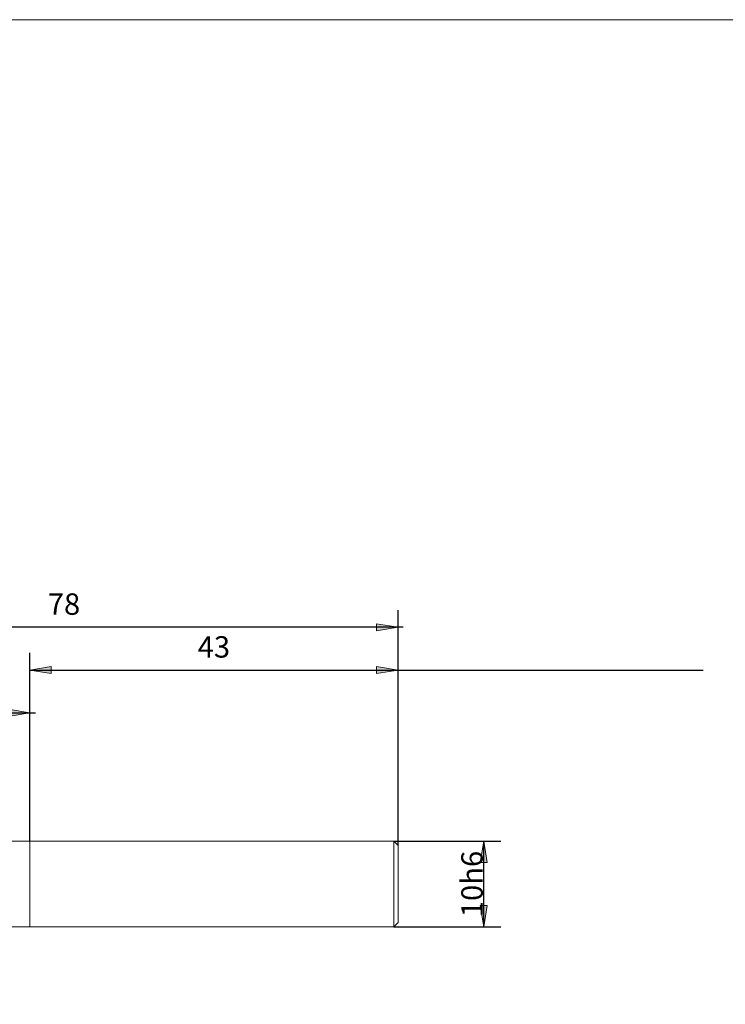
# Model space of a CAD drawing. Units: millimetres. Extents: x -126 to 134, y -103 to 103.
# Drawn here: x -40 to 42, y -12 to 103 of the extents above; entities that cross this region are included whole.
import ezdxf

# ---------------------------------------------------------------- set-up
doc = ezdxf.new("R2010")
doc.units = ezdxf.units.MM
doc.header["$MEASUREMENT"] = 0
doc.layers.get('0').update_dxf_attribs({"lineweight": 0})
for name, color, linetype, lineweight in [('Bemassung', 7, 'Continuous', 0), ('Geo', 7, 'Continuous', 0), ('Rahmen', 7, 'Continuous', 0)]:
    doc.layers.add(name, color=color, linetype=linetype, lineweight=lineweight)
doc.styles.get("Standard").update_dxf_attribs({"font": 'Arial'})
doc.dimstyles.new('BEM-ISBE', dxfattribs={"dimtxt": 2.5, "dimasz": 2.5, "dimexe": 1.25, "dimexo": 0.625, "dimtad": 1, "dimdec": 3, "dimzin": 0, "dimdsep": 46, "dimtxsty": 'Standard', "dimblk": 'VDDIM_DEFAULT', "dimcen": 0.09, "dimadec": 3, "dimazin": 0, "dimtol": 1, "dimtm": 1e-09, "dimtfac": 0.5, "dimtdec": 3, "dimtmove": 0, "dimatfit": 3, "dimfxl": 1, "dimtolj": 1, "dimtzin": 0, "dimarcsym": 0})

# ---------------------------------------------------------------- blocks, each defined once
blk = doc.blocks.new('VDDIM_DEFAULT')
at = {"linetype": 'Continuous'}
blk.add_hatch(color=0, dxfattribs=at).paths.add_polyline_path([(0, 0), (-1, -0.1665), (-1, 0.1665)], flags=0)
at = {"color": 0, "linetype": 'Continuous'}
blk.add_lwpolyline([(0, 0), (-1, -0.1665), (-1, 0.1665), (0, 0)], dxfattribs=at)
blk = doc.blocks.new('*D6')
at = {"layer": 'Bemassung', "color": 0, "lineweight": -2}
for p, q in [((-73.8, -10.12), (-73.8, 33.88)), ((-38.8, 6.88), (-38.8, 23.88)), ((-73.8, 21.88), (-38.13, 21.88))]:
    blk.add_line(p, q, dxfattribs=at)
at = {"layer": 'Bemassung', "color": 0}
for p in [(-38.8, 6.88), (-73.8, -10.12)]:
    blk.add_point(p, dxfattribs=at)
at = {"layer": 'Bemassung', "color": 0, "lineweight": -2, "xscale": 2.5, "yscale": 2.5, "zscale": 2.5, "rotation": 180}
blk.add_blockref('VDDIM_DEFAULT', (-73.8, 21.88), dxfattribs=at)
at = {"layer": 'Bemassung', "color": 0, "lineweight": -2, "xscale": 2.5, "yscale": 2.5, "zscale": 2.5}
blk.add_blockref('VDDIM_DEFAULT', (-38.8, 21.88), dxfattribs=at)
at = {"layer": 'Bemassung', "color": 0, "insert": (-56.3, 22.55), "char_height": 2.5, "attachment_point": 8}
blk.add_mtext('35', dxfattribs=at)
blk = doc.blocks.new('*D7')
at = {"layer": 'Bemassung', "color": 0, "lineweight": -2}
for p, q in [((4.2, 6.38), (4.2, 33.88)), ((-38.8, 6.88), (-38.8, 28.88)), ((-38.8, 26.88), (39.81, 26.88))]:
    blk.add_line(p, q, dxfattribs=at)
at = {"layer": 'Bemassung', "color": 0}
for p in [(-38.8, 6.88), (4.2, 6.38)]:
    blk.add_point(p, dxfattribs=at)
at = {"layer": 'Bemassung', "color": 0, "lineweight": -2, "xscale": 2.5, "yscale": 2.5, "zscale": 2.5, "rotation": 180}
blk.add_blockref('VDDIM_DEFAULT', (-38.8, 26.88), dxfattribs=at)
at = {"layer": 'Bemassung', "color": 0, "lineweight": -2, "xscale": 2.5, "yscale": 2.5, "zscale": 2.5}
blk.add_blockref('VDDIM_DEFAULT', (4.2, 26.88), dxfattribs=at)
at = {"layer": 'Bemassung', "color": 0, "insert": (-17.3, 27.55), "char_height": 2.5, "attachment_point": 8}
blk.add_mtext('43', dxfattribs=at)
blk = doc.blocks.new('*D10')
at = {"layer": 'Bemassung', "color": 0, "lineweight": -2}
for p, q in [((-73.8, -10.12), (-73.8, 33.88)), ((4.2, 6.38), (4.2, 33.88)), ((4.79, 31.88), (-73.8, 31.88))]:
    blk.add_line(p, q, dxfattribs=at)
at = {"layer": 'Bemassung', "color": 0}
for p in [(4.2, 6.38), (-73.8, -10.12)]:
    blk.add_point(p, dxfattribs=at)
at = {"layer": 'Bemassung', "color": 0, "lineweight": -2, "xscale": 2.5, "yscale": 2.5, "zscale": 2.5, "rotation": 180}
blk.add_blockref('VDDIM_DEFAULT', (-73.8, 31.88), dxfattribs=at)
at = {"layer": 'Bemassung', "color": 0, "lineweight": -2, "xscale": 2.5, "yscale": 2.5, "zscale": 2.5}
blk.add_blockref('VDDIM_DEFAULT', (4.2, 31.88), dxfattribs=at)
at = {"layer": 'Bemassung', "color": 0, "insert": (-34.8, 32.55), "char_height": 2.5, "attachment_point": 8}
blk.add_mtext('78', dxfattribs=at)
blk = doc.blocks.new('*D8')
at = {"layer": 'Bemassung', "color": 0, "lineweight": -2}
for p, q in [((3.7, 6.88), (16.2, 6.88)), ((14.2, -3.12), (14.2, 6.88)), ((3.7, -3.12), (16.2, -3.12))]:
    blk.add_line(p, q, dxfattribs=at)
at = {"layer": 'Bemassung', "color": 0}
for p in [(3.7, 6.88), (3.7, -3.12)]:
    blk.add_point(p, dxfattribs=at)
at = {"layer": 'Bemassung', "color": 0, "lineweight": -2, "xscale": 2.5, "yscale": 2.5, "zscale": 2.5}
for p, rotation in [((14.2, 6.88), 90), ((14.2, -3.12), 270)]:
    blk.add_blockref('VDDIM_DEFAULT', p, dxfattribs=dict(at, rotation=rotation))
at = {"layer": 'Bemassung', "color": 0, "insert": (14.87, 1.88), "char_height": 2.5, "attachment_point": 8, "rotation": 90}
blk.add_mtext('10h6', dxfattribs=at)

msp = doc.modelspace()

# ---------------------------------------------------------------- linework, layer by layer
at = {"layer": 'Geo'}
for p, q in [((-41.7958, 6.8794), (-38.7958, 6.8794)), ((-38.7958, 6.8794), (3.7042, 6.8794)), ((-38.7958, 6.8794), (-38.7958, -3.1206)), ((-38.7958, 6.8794), (-38.7958, -3.1206)), ((3.7042, 6.8794), (4.2042, 6.3794)), ((3.7042, 6.8794), (3.7042, -3.1206)), ((4.2042, 6.3794), (4.2042, 1.8794)), ((4.2042, 6.3794), (4.2042, -2.6206)), ((-41.7958, -3.1206), (-38.7958, -3.1206)), ((-38.7958, -3.1206), (3.7042, -3.1206)), ((3.7042, -3.1206), (4.2042, -2.6206))]:
    msp.add_line(p, q, dxfattribs=at)
at = {"layer": 'Rahmen'}
msp.add_lwpolyline([(-125.6752, 102.8664), (134.3181, 102.8664), (134.3181, -102.9067), (-125.6752, -102.9067)], close=True, dxfattribs=at)

# ---------------------------------------------------------------- dimensions: what is measured, and where the dimension line sits
at = {"layer": 'Bemassung'}
for base, p1, p2, text, picture, middle in [((-73.7958, 31.8794), (4.2042, 6.3794), (-73.7958, -10.1206), '78', '*D10', (-34.7958, 32.546)), ((-38.7958, 21.8794), (-73.7958, -10.1206), (-38.7958, 6.8794), '35', '*D6', (-56.2958, 22.546)), ((4.2042, 26.8794), (-38.7958, 6.8794), (4.2042, 6.3794), '43', '*D7', (-17.2958, 27.546))]:
    dim = msp.add_linear_dim(base=base, p1=p1, p2=p2, text=text, dimstyle='BEM-ISBE', override={"dimgap": 0.625, "dimlfac": 1, "dimzin": 8, "dimtol": 0, "dimlim": 0, "dimtzin": 8}, dxfattribs=at)
    dim.commit()
    dim.dimension.update_dxf_attribs({"geometry": picture, "text_midpoint": middle})
dim = msp.add_linear_dim(base=(14.2042, 6.8794), p1=(3.7042, -3.1206), p2=(3.7042, 6.8794), angle=90, text='10h6', dimstyle='BEM-ISBE', override={"dimgap": 0.625, "dimlfac": 1, "dimzin": 8, "dimtol": 0, "dimlim": 0, "dimtzin": 8}, dxfattribs=at)
dim.commit()
dim.dimension.update_dxf_attribs({"geometry": '*D8', "text_midpoint": (14.8708, 1.8794)})

doc.saveas('drawing.dxf')
